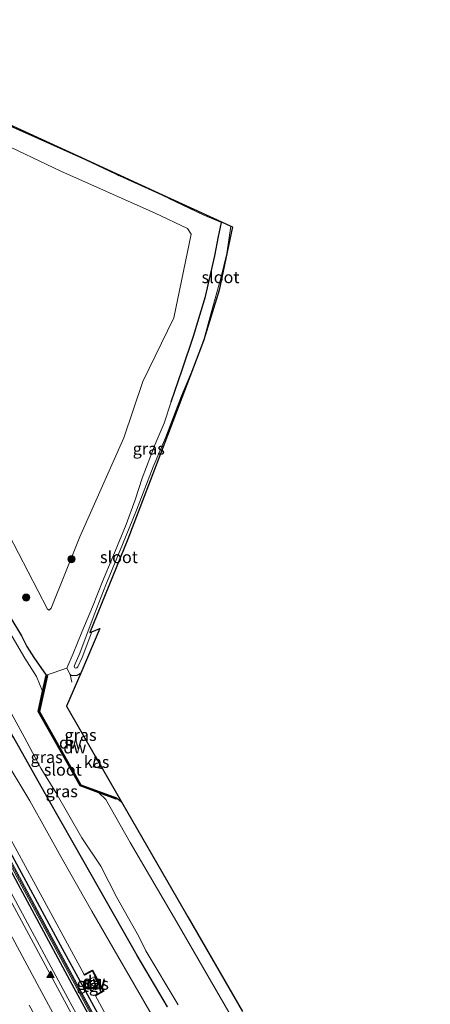
# Model space of a CAD drawing. Units: metres. Extents: x 139997 to 143378, y 431250 to 437442.
# Drawn here: x 142038 to 142125, y 433560 to 433767 of the extents above; entities that cross this region are included whole.
import ezdxf
from ezdxf.enums import TextEntityAlignment as Align

# ---------------------------------------------------------------- set-up
doc = ezdxf.new("R2010")
doc.units = ezdxf.units.M
doc.linetypes.add('IE-TERREINAFSCHEIDING', pattern=[10, 8, -2])
doc.linetypes.add('VW-3-9_STREEP', pattern=[12, 3, -9])
doc.layers.get('0').update_dxf_attribs({"lineweight": 25})
for name, color, linetype, lineweight in [('B-ME-BV-GELEIDECONSTRUCTIE-GELEIDERAIL-L-B1', 213, 'BV-GELEIDERAIL', 18), ('B-ME-GR-BOMENSTRUIKEN-GV-B6', 93, 'Continuous', 18), ('B-ME-GR-BOOM-S-B1', 93, 'Continuous', 18), ('B-ME-GW-KRUINLIJN-L-B1', 93, 'Continuous', 18), ('B-ME-GW-TEENLIJN-L-B1', 93, 'Continuous', 18), ('B-ME-IE-GRASLAND-GV-B6', 93, 'Continuous', 18), ('B-ME-IE-INRICHTINGSELEMENT-S-B1', 253, 'Continuous', 18), ('B-ME-IE-TERREINAFSCHEIDING-DOORGANG-L-B1', 8, 'IE-TERREINAFSCHEIDING-KUNSTMATIG-OPEN', 18), ('B-ME-IE-TERREINAFSCHEIDING-RASTERHEKWERK-L-B1', 8, 'IE-TERREINAFSCHEIDING', 18), ('B-ME-KG-KADASTRAAL-DAKRAND-L-B1', 13, 'Continuous', 18), ('B-ME-KW-GELUIDSWERING-GV-B6', 8, 'Continuous', 18), ('B-ME-KW-LEUNING-L-B1', 8, 'Continuous', 18), ('B-ME-KW-SCHERM-L-B1', 8, 'Continuous', 18), ('B-ME-OG-BEBOUWING-GV-B6', 173, 'Continuous', 18), ('B-ME-OG-WATER-GV-B6', 153, 'Continuous', 18), ('B-ME-VH-VERH_SOORT-BITUMEN-GV-B6', 8, 'IE-TERREINAFSCHEIDING-NATUURLIJK-HOUTWAL', 18), ('B-ME-VH-VERH_SOORT-TEGELS-GV-B6', 8, 'Continuous', 18), ('B-ME-VW-MARKERING-39STREEP-015-L-B1', 255, 'VW-3-9_STREEP', 18), ('B-ME-VW-MARKERING-STREEP-015-L-B1', 7, 'Continuous', 18), ('B-ME-VW-MARKERING-VLAKMARK-S-B1', 7, 'Continuous', 18)]:
    doc.layers.add(name, color=color, linetype=linetype, lineweight=lineweight)
for name, color, linetype in [('B-ME-GC-DAMWAND-GV-B6', 10, 'Continuous'), ('B-ME-GC-DAMWAND-L-B1', 10, 'Continuous'), ('B-ME-GW-INSTEEKWATERGANG-L-B1', 10, 'Continuous'), ('B-ME-IE-TERREINAFSCHEIDING-HAAG-L-B1', 10, 'Continuous'), ('B-ME-KG-KADASTRAAL-OPNAMEDTMGRENS-L-B1', 10, 'Continuous')]:
    doc.layers.add(name, color=color, linetype=linetype)
doc.styles.add('NLCS-ISO', font='NLCS-ISO.TTF')
doc.linetypes.add('BV-GELEIDERAIL', pattern='A,10,-3,[108,NLCS.SHX,S=1,R=0,X=0,Y=0],-3', length=16)
doc.linetypes.add('IE-TERREINAFSCHEIDING-KUNSTMATIG-OPEN', pattern='A,7,-1.5,[67,NLCS.SHX,S=0.75,R=0,X=0,Y=0],-1.5', length=10)
doc.linetypes.add('IE-TERREINAFSCHEIDING-NATUURLIJK-HOUTWAL', pattern='A,7,-1.5,[67,NLCS.SHX,S=0.75,R=45,X=0,Y=0],-1.5,7,-1.5,[70,NLCS.SHX,S=0.75,R=0,X=0,Y=0],-1.5', length=20)

# ---------------------------------------------------------------- blocks, each defined once
blk = doc.blocks.new('verfsymbol')
for color in [252, 253]:
    blk.add_hatch(color=color).paths.add_polyline_path([(0.75, -0.625), (0, 0.75), (-0.75, -0.625)])
blk.add_lwpolyline([(0.75, -0.625), (0, 0.75), (-0.75, -0.625)], close=True)
blk = doc.blocks.new('boom')
h = blk.add_hatch(color=256)
edge = h.paths.add_edge_path()
edge.add_arc((0, 0), 0.75, 0, 360)
blk.add_circle((0, 0), 0.75)
blk = doc.blocks.new('kast')
blk.add_line((-0.75, -0.75), (0.75, 0.75))
blk.add_lwpolyline([(-0.75, 0.75), (0.75, 0.75), (0.75, -0.75), (-0.75, -0.75)], close=True)

msp = doc.modelspace()

# ---------------------------------------------------------------- linework, layer by layer
at = {"layer": 'B-ME-BV-GELEIDECONSTRUCTIE-GELEIDERAIL-L-B1'}
msp.add_polyline3d([(142109.8731, 433447.2985, 8.1998), (142097.5714, 433470.1636, 8.0061), (142085.2697, 433493.0288, 7.8124), (142073.2036, 433515.3799, 7.5262), (142065.6296, 433529.4458, 7.2604), (142054.8294, 433549.3902, 6.9642), (142048.4483, 433561.1707, 6.6034), (142037.4228, 433581.6855, 6.3133), (142026.3974, 433602.2003, 6.0232), (142011.8436, 433629.202, 5.5796), (141994.1381, 433662.051, 5.1097), (141988.4751, 433672.6078, 4.8843), (141983.4889, 433682.0839, 4.7233), (141979.7726, 433689.1062, 4.6578), (141976.5636, 433695.0172, 4.6087), (141967.0747, 433712.5822, 4.4095), (141959.4037, 433726.6164, 4.2483), (141947.3613, 433748.8351, 4.0785)], dxfattribs=at)
at = {"layer": 'B-ME-GC-DAMWAND-GV-B6'}
for points in [[(142058.735, 433603.33, 2.2414), (142058.628, 433603.082, 2.0722), (142054.997, 433604.417, 0.96), (142051.051, 433605.882, 0.96), (142042.202, 433621.518, 0.96), (142043.16, 433625.77, 0.96), (142043.924, 433629.159, 2.232), (142044.188, 433629.114, 2.217), (142042.491, 433621.538, 2.3092), (142051.233, 433606.097, 2.2012), (142058.735, 433603.33, 2.2414)], [(142053.666, 433567.0814, 5.091), (142056.0606, 433562.638, 5.13), (142054.3114, 433561.6818, 5.6785), (142054.2639, 433561.7698, 5.855), (142055.9254, 433562.678, 5.827), (142053.626, 433566.9447, 5.841), (142051.969, 433566.0224, 5.838), (142051.9216, 433566.1104, 5.68), (142053.666, 433567.0814, 5.091)]]:
    msp.add_polyline3d(points, dxfattribs=at)
at = {"layer": 'B-ME-GC-DAMWAND-L-B1'}
for points in [[(142044.035, 433629.0864, 2.2764), (142042.348, 433621.518, 2.3092), (142051.131, 433605.987, 2.2012), (142058.6355, 433603.2218, 2.2702)], [(142051.9613, 433566.0753, 5.838), (142053.6414, 433567.0115, 5.841), (142055.9958, 433562.6602, 5.827), (142054.3099, 433561.738, 5.8244)]]:
    msp.add_polyline3d(points, dxfattribs=at)
at = {"layer": 'B-ME-GR-BOMENSTRUIKEN-GV-B6'}
for points in [[(142033.4029, 433741.6998, 2.1648), (142046.9757, 433735.2552, 2.1426), (142066.8531, 433726.4264, 2.1198), (142073.6112, 433723.1602, 2.1312), (142074.4091, 433721.9447, 2.2053), (142070.7774, 433704.3822, 2.3991)], [(142070.7774, 433704.3822, 2.3991), (142064.258, 433690.9659, 2.343), (142060.2271, 433679.083, 2.4117), (142050.9886, 433658.2937, 2.325), (142044.9642, 433643.2215, 2.2281), (142044.5172, 433642.8582, 2.2452), (142044.1676, 433643.0687, 2.2452), (142033.9789, 433662.6548, 2.268)]]:
    msp.add_polyline3d(points, dxfattribs=at)
at = {"layer": 'B-ME-GW-INSTEEKWATERGANG-L-B1'}
msp.add_line((142058.735, 433603.33, 2.2414), (142059.7781, 433602.5024, 2.2252), dxfattribs=at)
for points in [[(142069.4284, 433559.3726, 2.357), (142063.0445, 433570.1297, 2.2952), (142056.5935, 433581.5081, 2.2784), (142049.8947, 433593.3352, 2.092), (142044.0971, 433603.4639, 2.0392), (142037.111, 433615.9372, 2.086), (142016.9553, 433650.3706, 2.2733), (142002.8293, 433674.5101, 2.1546), (141995.3235, 433687.4174, 2.1192), (141985.0777, 433705.3713, 2.0221), (141977.4854, 433718.2853, 2.1374), (141970.6624, 433730.0137, 2.1099), (141963.8959, 433742.089, 2.1131), (141958.9395, 433750.8189, 2.0641), (141956.8754, 433754.38, 2.0872)], [(142070.2167, 433686.7154, 2.424), (142072.5303, 433693.4211, 2.3268), (142074.8775, 433700.5125, 2.4321), (142077.403, 433708.8484, 2.3457), (142079.4134, 433717.3979, 2.3214), (142080.165, 433721.4601, 2.1909), (142080.7841, 433724.4136, 2.1636)], [(142036.2452, 433641.4822, 2.0421), (142038.7194, 433637.4119, 2.1291), (142039.8078, 433635.1858, 2.3781), (142041.2788, 433632.8635, 2.3331), (142043.924, 433629.159, 2.232)], [(142048.9462, 433629.3202, 2.2089), (142049.1832, 433629.1336, 2.1729), (142049.4718, 433629.0899, 2.169), (142050.4063, 433629.1604, 2.1945), (142051.2288, 433629.5988, 2.3177)]]:
    msp.add_polyline3d(points, dxfattribs=at)
at = {"layer": 'B-ME-GW-KRUINLIJN-L-B1'}
for points in [[(142051.9216, 433566.1104, 5.68), (142041.3038, 433585.6647, 5.2828), (142034.328, 433598.552, 5.299), (142028.4874, 433609.7683, 4.8041), (142021.6539, 433622.3281, 4.6788), (142014.417, 433635.962, 4.672), (142007.6644, 433648.5773, 4.1288), (142000.972, 433660.933, 4.0091), (141992.7003, 433675.8407, 3.6481), (141987.8268, 433685.0074, 3.7495), (141982.8307, 433694.2997, 3.5859), (141977.9075, 433703.735, 3.5127), (141971.5546, 433715.3498, 3.3828), (141964.9518, 433727.968, 3.244), (141952.1793, 433751.6431, 3.1282)], [(142114.9857, 433449.9619, 6.8982), (142111.777, 433455.646, 7.232), (142100.657, 433476.448, 6.705), (142087.115, 433500.875, 6.526), (142074.41, 433524.608, 5.9909), (142068.682, 433534.8903, 6.194), (142060.0211, 433551.0609, 6.0473), (142059.5547, 433551.9451, 6.0835), (142054.3114, 433561.6818, 5.6785)]]:
    msp.add_polyline3d(points, dxfattribs=at)
at = {"layer": 'B-ME-GW-TEENLIJN-L-B1'}
msp.add_polyline3d([(142124.7304, 433455.0384, 2.4617), (142122.0743, 433460.6987, 2.5359), (142119.0084, 433464.1285, 2.6082), (142114.8999, 433471.4012, 2.435), (142103.1265, 433493.1202, 2.423), (142096.015, 433505.8319, 2.358), (142085.2862, 433524.3498, 2.501), (142073.6169, 433544.7529, 2.5281), (142067.5685, 433555.1836, 2.5506), (142067.0705, 433556.0453, 2.5506), (142053.5193, 433579.4934, 2.5713), (142047.3589, 433590.343, 2.4985), (142040.5034, 433602.6866, 2.2876), (142034.677, 433612.3733, 2.3038), (142028.4696, 433622.826, 2.529), (142019.589, 433637.7126, 2.5046), (142006.635, 433660.5774, 2.4814), (141999.4143, 433672.849, 2.4187), (141988.4734, 433691.5884, 2.336), (141981.691, 433703.3142, 2.3554), (141973.9094, 433716.6518, 2.4036), (141967.4529, 433728.2805, 2.3684), (141953.961, 433752.6815, 2.2895)], dxfattribs=at)
at = {"layer": 'B-ME-IE-GRASLAND-GV-B6'}
for points in [[(142053.7974, 433549.3935, 6.2266), (142037.249, 433580.207, 5.6939), (142022.2586, 433607.9396, 5.2176), (142014.4258, 433622.436, 4.9895), (142000.4346, 433648.4028, 4.5856), (141983.7329, 433679.5251, 4.1098), (141975.8265, 433694.1477, 3.9232), (141970.0762, 433704.9188, 3.7772), (141957.9347, 433727.148, 3.5946), (141946.5483, 433748.3613, 3.3803), (141949.2155, 433749.9158, 3.206), (141949.6563, 433750.1726, 3.3333), (141960.1438, 433730.7144, 3.4449), (141970.6314, 433711.2561, 3.5565), (141981.1189, 433691.7979, 3.6681), (141992.5086, 433670.6606, 3.9874), (142003.8982, 433649.5232, 4.3066), (142015.2879, 433628.3859, 4.6259), (142026.6449, 433607.275, 5.1141), (142036.8228, 433588.3951, 5.4261), (142047.0008, 433569.5151, 5.738), (142057.1785, 433550.6351, 6.05)], [(142032.6243, 433746.6913, 2.1307), (142052.2217, 433737.6907, 2.1726), (142058.6359, 433734.7448, 2.1816), (142068.3725, 433730.2729, 2.1756), (142080.8239, 433724.5543, 2.1543), (142080.7841, 433724.4136, 2.1636), (142076.9238, 433726.0547, 2.1876), (142068.3265, 433730.177, 2.1756), (142058.5599, 433734.5761, 2.1816), (142052.1908, 433737.6262, 2.1726), (142042.1651, 433742.1251, 2.2053), (142034.3041, 433745.6454, 2.1783)], [(142034.3041, 433745.6454, 2.1783), (142042.1651, 433742.1251, 2.2053), (142052.1908, 433737.6262, 2.1726), (142058.5599, 433734.5761, 2.1816), (142068.3265, 433730.177, 2.1756), (142076.9238, 433726.0547, 2.1876), (142080.7841, 433724.4136, 2.1636), (142080.165, 433721.4601, 2.1909), (142079.4134, 433717.3979, 2.3214), (142077.403, 433708.8484, 2.3457), (142074.8775, 433700.5125, 2.4321), (142072.5303, 433693.4211, 2.3268), (142070.2167, 433686.7154, 2.424), (142068.7498, 433682.1798, 2.235), (142066.8536, 433677.7968, 2.2836), (142064.1094, 433670.5937, 2.1093), (142062.6026, 433666.0596, 2.2059), (142060.7521, 433660.894, 2.1072), (142057.9028, 433654.0514, 2.0904), (142055.7606, 433648.8617, 2.1156), (142053.6701, 433643.5286, 2.124), (142051.4307, 433638.2032, 2.2185), (142049.6182, 433633.6826, 2.2347), (142048.2524, 433630.6266, 2.3697), (142043.924, 433629.159, 2.232), (142041.2788, 433632.8635, 2.3331), (142039.8078, 433635.1858, 2.3781), (142038.7194, 433637.4119, 2.1291), (142036.2452, 433641.4822, 2.0421)], [(142033.9789, 433662.6548, 2.268), (142044.1676, 433643.0687, 2.2452), (142044.5172, 433642.8582, 2.2452), (142044.9642, 433643.2215, 2.2281), (142050.9886, 433658.2937, 2.325), (142060.2271, 433679.083, 2.4117), (142064.258, 433690.9659, 2.343), (142070.7774, 433704.3822, 2.3991), (142074.4091, 433721.9447, 2.2053), (142073.6112, 433723.1602, 2.1312), (142066.8531, 433726.4264, 2.1198), (142046.9757, 433735.2552, 2.1426), (142033.4029, 433741.6998, 2.1648)], [(142049.9239, 433630.693, 1.1988), (142050.0821, 433630.602, 1.1988), (142050.3584, 433630.6753, 1.1988), (142050.5823, 433630.8911, 1.1988), (142051.5038, 433632.8441, 1.1988), (142053.5309, 433638.303, 1.1988), (142055.175, 433638.98, 2.461), (142051.2288, 433629.5988, 2.3177), (142050.4063, 433629.1604, 2.1945), (142049.4718, 433629.0899, 2.169), (142049.1832, 433629.1336, 2.1729), (142048.9462, 433629.3202, 2.2089), (142048.2524, 433630.6266, 2.3697), (142049.6182, 433633.6826, 2.2347), (142051.4307, 433638.2032, 2.2185), (142053.6701, 433643.5286, 2.124), (142055.7606, 433648.8617, 2.1156), (142057.9028, 433654.0514, 2.0904), (142060.7521, 433660.894, 2.1072), (142062.6026, 433666.0596, 2.2059), (142064.1094, 433670.5937, 2.1093), (142066.8536, 433677.7968, 2.2836), (142068.7498, 433682.1798, 2.235), (142070.2167, 433686.7154, 2.424), (142072.5303, 433693.4211, 2.3268), (142074.8775, 433700.5125, 2.4321), (142077.403, 433708.8484, 2.3457), (142079.4134, 433717.3979, 2.3214), (142080.165, 433721.4601, 2.1909), (142080.7841, 433724.4136, 2.1636), (142080.8239, 433724.5543, 2.1543), (142082.7329, 433723.6775, 1.1988), (142081.891, 433717.8987, 1.1988), (142080.6703, 433712.7477, 1.1988), (142078.5948, 433705.4158, 1.1988), (142077.0899, 433699.7219, 1.1988), (142076.6212, 433698.4068, 1.1988), (142075.0166, 433694.2888, 1.1988), (142072.3966, 433687.9503, 1.1988), (142068.9828, 433679.0891, 1.1988), (142066.3971, 433673.0041, 1.1988), (142062.8933, 433663.8688, 1.1988), (142059.9725, 433656.684, 1.1988), (142056.4371, 433648.1345, 1.1988), (142054.0381, 433641.8508, 1.1988), (142050.9608, 433633.7652, 1.1988), (142049.828, 433631.0188, 1.1988), (142049.9239, 433630.693, 1.1988)], [(142043.924, 433629.159, 2.232), (142043.16, 433625.77, 0.96), (142041.8651, 433628.8619, 0.96), (142039.3915, 433632.7603, 0.96), (142033.5232, 433642.6741, 0.96)], [(142036.2452, 433641.4822, 2.0421), (142038.7194, 433637.4119, 2.1291), (142039.8078, 433635.1858, 2.3781), (142041.2788, 433632.8635, 2.3331), (142043.924, 433629.159, 2.232)], [(142049.1832, 433629.1336, 2.1729), (142049.4718, 433629.0899, 2.169), (142050.4063, 433629.1604, 2.1945), (142051.2288, 433629.5988, 2.3177), (142048.1986, 433622.6008, 2.4458), (142054.2513, 433612.0953, 2.3355), (142053.7999, 433609.8614, 2.3355), (142055.7673, 433609.4638, 2.3355), (142059.7781, 433602.5024, 2.2252), (142058.735, 433603.33, 2.2414), (142051.233, 433606.097, 2.2012), (142042.491, 433621.538, 2.3092), (142044.188, 433629.114, 2.217), (142043.924, 433629.159, 2.232), (142048.2524, 433630.6266, 2.3697), (142048.9462, 433629.3202, 2.2089), (142049.1832, 433629.1336, 2.1729)], [(142034.5993, 433624.7996, 0.96), (142039.2884, 433616.1597, 0.96), (142042.7499, 433609.5977, 0.96), (142045.958, 433604.4235, 0.96), (142051.3845, 433594.9296, 0.96), (142055.4023, 433588.9254, 0.96), (142058.8095, 433582.3735, 0.96), (142063.4307, 433574.1752, 0.96), (142064.894, 433571.0975, 0.96), (142071.6778, 433559.7268, 0.96)], [(142037.111, 433615.9372, 2.086), (142044.0971, 433603.4639, 2.0392), (142049.8947, 433593.3352, 2.092), (142056.5935, 433581.5081, 2.2784), (142063.0445, 433570.1297, 2.2952), (142069.4284, 433559.3726, 2.357)], [(142069.4284, 433559.3726, 2.357), (142063.0445, 433570.1297, 2.2952), (142056.5935, 433581.5081, 2.2784), (142049.8947, 433593.3352, 2.092), (142044.0971, 433603.4639, 2.0392), (142037.111, 433615.9372, 2.086)], [(142067.0705, 433556.0453, 2.5506), (142053.5193, 433579.4934, 2.5713), (142047.3589, 433590.343, 2.4985), (142040.5034, 433602.6866, 2.2876), (142034.677, 433612.3733, 2.3038)], [(142034.677, 433612.3733, 2.3038), (142040.5034, 433602.6866, 2.2876), (142047.3589, 433590.343, 2.4985), (142053.5193, 433579.4934, 2.5713)], [(142057.5668, 433550.8467, 6.062), (142043.6034, 433576.7634, 5.6023), (142029.6411, 433602.6778, 5.1426)], [(142082.3748, 433558.2314, 0.96), (142071.3811, 433577.1766, 0.96), (142061.5653, 433593.9638, 0.96), (142056.4931, 433602.9615, 0.96), (142054.997, 433604.417, 0.96), (142058.628, 433603.082, 2.0722), (142058.735, 433603.33, 2.2414), (142059.7781, 433602.5024, 2.2252), (142073.7296, 433578.2871, 2.1911), (142085.221, 433558.3416, 2.172)], [(142034.328, 433598.552, 5.299), (142041.3038, 433585.6647, 5.2828), (142051.9216, 433566.1104, 5.68)], [(142059.5547, 433551.9451, 6.0835), (142054.3114, 433561.6818, 5.6785), (142056.0606, 433562.638, 5.13), (142053.666, 433567.0814, 5.091), (142051.9216, 433566.1104, 5.68), (142041.3038, 433585.6647, 5.2828), (142034.328, 433598.552, 5.299)], [(142053.5193, 433579.4934, 2.5713), (142067.0705, 433556.0453, 2.5506)], [(142051.9216, 433566.1104, 5.68), (142051.969, 433566.0224, 5.838), (142053.626, 433566.9447, 5.841), (142055.9254, 433562.678, 5.827), (142054.2639, 433561.7698, 5.855), (142054.3114, 433561.6818, 5.6785), (142059.5547, 433551.9451, 6.0835)], [(142052.192, 433564.698, 5.855), (142053.3, 433562.655, 5.855), (142053.6771, 433562.8568, 5.855), (142055.247, 433563.697, 5.855), (142054.137, 433565.725, 5.855), (142052.192, 433564.698, 5.855)]]:
    msp.add_polyline3d(points, dxfattribs=at)
at = {"layer": 'B-ME-IE-TERREINAFSCHEIDING-DOORGANG-L-B1'}
for p, q in [((142080.7841, 433724.4136, 2.1636), (142076.9238, 433726.0547, 2.1876)), ((142043.924, 433629.159, 2.232), (142048.2524, 433630.6266, 2.3697))]:
    msp.add_line(p, q, dxfattribs=at)
at = {"layer": 'B-ME-IE-TERREINAFSCHEIDING-HAAG-L-B1'}
for points in [[(141949.2155, 433749.9158, 3.206), (141960.0141, 433729.9346, 3.4167), (141970.8127, 433709.9534, 3.6274), (141981.6114, 433689.9722, 3.8381), (141992.41, 433669.991, 4.0488), (142003.7915, 433648.8245, 4.3599), (142015.173, 433627.658, 4.671), (142026.505, 433606.54, 5.0498), (142037.967, 433585.233, 5.4403), (142049.323, 433564.104, 5.768), (142056.445, 433550.982, 5.9857)], [(142058.04, 433551.87, 6.0854), (142046.904, 433572.328, 5.5634), (142035.3545, 433593.812, 5.0618), (142023.805, 433615.296, 4.5602), (142012.5645, 433636.057, 4.3388), (142001.324, 433656.818, 4.1174), (141982.8001, 433691.2362, 3.8248), (141972.1136, 433711.0923, 3.6206), (141961.427, 433730.9484, 3.4163), (141950.7405, 433750.8045, 3.2121)]]:
    msp.add_polyline3d(points, dxfattribs=at)
at = {"layer": 'B-ME-IE-TERREINAFSCHEIDING-RASTERHEKWERK-L-B1'}
for p, q in [((142080.7841, 433724.4136, 2.1636), (142080.8239, 433724.5543, 2.1543)), ((142048.9462, 433629.3202, 2.2089), (142049.3175, 433627.6777, 2.2474))]:
    msp.add_line(p, q, dxfattribs=at)
for points in [[(142076.9238, 433726.0547, 2.1876), (142068.3265, 433730.177, 2.1756), (142058.5599, 433734.5761, 2.1816), (142052.1908, 433737.6262, 2.1726), (142042.1651, 433742.1251, 2.2053), (142034.3041, 433745.6454, 2.1783), (142024.4765, 433750.2274, 2.1999), (142010.2261, 433756.7365, 2.0811), (141994.9948, 433763.119, 2.1351), (141988.1546, 433766.4763, 2.1837), (141986.8613, 433767.1218, 2.1621), (141983.6195, 433760.5719, 2.1351), (141980.2743, 433753.8641, 2.1054), (141976.4148, 433746.0162, 2.0217), (141974.638, 433742.6371, 2.0811)], [(142048.9462, 433629.3202, 2.2089), (142048.2524, 433630.6266, 2.3697), (142049.6182, 433633.6826, 2.2347), (142051.4307, 433638.2032, 2.2185), (142053.6701, 433643.5286, 2.124), (142055.7606, 433648.8617, 2.1156), (142057.9028, 433654.0514, 2.0904), (142060.7521, 433660.894, 2.1072), (142062.6026, 433666.0596, 2.2059), (142064.1094, 433670.5937, 2.1093), (142066.8536, 433677.7968, 2.2836), (142068.7498, 433682.1798, 2.235), (142070.2167, 433686.7154, 2.424)]]:
    msp.add_polyline3d(points, dxfattribs=at)
at = {"layer": 'B-ME-KG-KADASTRAAL-DAKRAND-L-B1'}
msp.add_polyline3d([(142055.7341, 433609.5216, 6.0712), (142053.8588, 433609.9005, 6.0687), (142054.289, 433612.0297, 6.0796)], dxfattribs=at)
at = {"layer": 'B-ME-KG-KADASTRAAL-OPNAMEDTMGRENS-L-B1'}
msp.add_polyline3d([(142032.6243, 433746.6913, 2.1307), (142052.2217, 433737.6907, 2.1726), (142058.6359, 433734.7448, 2.1816), (142068.3725, 433730.2729, 2.1756), (142080.8239, 433724.5543, 2.1543), (142082.7329, 433723.6775, 1.1988), (142083.078, 433723.519, 1.1988), (142080.339, 433710.189, 1.1988), (142077.0899, 433699.7219, 1.1988), (142076.6212, 433698.4068, 1.1988), (142068.8406, 433678.1044, 1.1988), (142061.06, 433657.802, 1.1988), (142053.1223, 433638.1348, 1.1988), (142053.5309, 433638.303, 1.1988), (142055.175, 433638.98, 2.461), (142051.2288, 433629.5988, 2.3177), (142048.1986, 433622.6008, 2.4458), (142054.2513, 433612.0953, 2.3355), (142055.7673, 433609.4638, 2.3355), (142059.7781, 433602.5024, 2.2252), (142073.7296, 433578.2871, 2.1911), (142085.221, 433558.3416, 2.172)], dxfattribs=at)
at = {"layer": 'B-ME-KW-GELUIDSWERING-GV-B6'}
msp.add_polyline3d([(142057.1785, 433550.6351, 6.05), (142047.0008, 433569.5151, 5.738), (142036.8228, 433588.3951, 5.4261), (142026.6449, 433607.275, 5.1141), (142015.2879, 433628.3859, 4.6259), (142003.8982, 433649.5232, 4.3066), (141992.5086, 433670.6606, 3.9874), (141981.1189, 433691.7979, 3.6681), (141970.6314, 433711.2561, 3.5565), (141960.1438, 433730.7144, 3.4449), (141949.6563, 433750.1726, 3.3333), (141950.0384, 433750.3953, 3.3469), (141960.5255, 433730.938, 3.4745), (141971.0176, 433711.4711, 3.6022), (141981.5098, 433692.0043, 3.7299), (141992.8995, 433670.867, 4.0476), (142004.2891, 433649.7296, 4.3652), (142015.6788, 433628.5923, 4.6829), (142029.6411, 433602.6778, 5.1426), (142043.6034, 433576.7634, 5.6023), (142057.5668, 433550.8467, 6.062)], dxfattribs=at)
at = {"layer": 'B-ME-KW-LEUNING-L-B1'}
msp.add_line((142055.088, 433563.768, 5.855), (142054.103, 433565.556, 5.855), dxfattribs=at)
at = {"layer": 'B-ME-KW-SCHERM-L-B1'}
msp.add_polyline3d([(142112.5649, 433448.7008, 10.7047), (142102.2376, 433467.5645, 10.5693), (142091.1156, 433488.2715, 10.435), (142080.7014, 433507.4703, 10.183), (142069.3507, 433528.6108, 9.931), (142057.3445, 433550.775, 9.5176), (142043.3893, 433576.6763, 9.0611), (142029.4341, 433602.5775, 8.6045), (142015.4789, 433628.4788, 8.148), (142004.0892, 433649.6161, 7.8623), (141992.6996, 433670.7535, 7.5767), (141981.3099, 433691.8908, 7.291), (141970.8424, 433711.3652, 7.0914), (141960.3748, 433730.8396, 6.8918), (141949.9053, 433750.3177, 6.6922)], dxfattribs=at)
at = {"layer": 'B-ME-OG-BEBOUWING-GV-B6'}
msp.add_polyline3d([(142054.2513, 433612.0953, 2.3355), (142055.7673, 433609.4638, 2.3355), (142053.7999, 433609.8614, 2.3355), (142054.2513, 433612.0953, 2.3355)], dxfattribs=at)
at = {"layer": 'B-ME-OG-WATER-GV-B6'}
for points in [[(142080.339, 433710.189, 1.1988), (142077.0899, 433699.7219, 1.1988), (142078.5948, 433705.4158, 1.1988), (142080.6703, 433712.7477, 1.1988), (142081.891, 433717.8987, 1.1988), (142082.7329, 433723.6775, 1.1988), (142083.078, 433723.519, 1.1988), (142080.339, 433710.189, 1.1988)], [(142061.06, 433657.802, 1.1988), (142053.1223, 433638.1348, 1.1988), (142053.5309, 433638.303, 1.1988), (142051.5038, 433632.8441, 1.1988), (142050.5823, 433630.8911, 1.1988), (142050.3584, 433630.6753, 1.1988), (142050.0821, 433630.602, 1.1988), (142049.9239, 433630.693, 1.1988), (142049.828, 433631.0188, 1.1988), (142050.9608, 433633.7652, 1.1988), (142054.0381, 433641.8508, 1.1988), (142056.4371, 433648.1345, 1.1988), (142059.9725, 433656.684, 1.1988), (142062.8933, 433663.8688, 1.1988), (142066.3971, 433673.0041, 1.1988), (142068.9828, 433679.0891, 1.1988), (142072.3966, 433687.9503, 1.1988), (142075.0166, 433694.2888, 1.1988), (142076.6212, 433698.4068, 1.1988), (142068.8406, 433678.1044, 1.1988), (142061.06, 433657.802, 1.1988)], [(142033.5232, 433642.6741, 0.96), (142039.3915, 433632.7603, 0.96), (142041.8651, 433628.8619, 0.96), (142043.16, 433625.77, 0.96), (142042.202, 433621.518, 0.96), (142051.051, 433605.882, 0.96), (142054.997, 433604.417, 0.96), (142056.4931, 433602.9615, 0.96), (142061.5653, 433593.9638, 0.96), (142071.3811, 433577.1766, 0.96), (142082.3748, 433558.2314, 0.96)], [(142071.6778, 433559.7268, 0.96), (142064.894, 433571.0975, 0.96), (142063.4307, 433574.1752, 0.96), (142058.8095, 433582.3735, 0.96), (142055.4023, 433588.9254, 0.96), (142051.3845, 433594.9296, 0.96), (142045.958, 433604.4235, 0.96), (142042.7499, 433609.5977, 0.96), (142039.2884, 433616.1597, 0.96), (142034.5993, 433624.7996, 0.96)]]:
    msp.add_polyline3d(points, dxfattribs=at)
at = {"layer": 'B-ME-VH-VERH_SOORT-BITUMEN-GV-B6'}
msp.add_polyline3d([(142024.9793, 433558.2491, 6.255), (142016.8308, 433573.2598, 6.0648), (142012.4003, 433581.531, 5.9112), (142004.5555, 433596.0208, 5.6288), (141999.4505, 433605.5347, 5.4829), (141989.1587, 433624.6543, 5.2107), (141972.2512, 433655.9139, 4.6223), (141958.4962, 433681.2961, 4.3121), (141946.1391, 433704.3336, 4.188), (141928.1516, 433737.6396, 3.8256), (141946.5483, 433748.3613, 3.3803), (141957.9347, 433727.148, 3.5946), (141970.0762, 433704.9188, 3.7772), (141975.8265, 433694.1477, 3.9232), (141983.7329, 433679.5251, 4.1098), (142000.4346, 433648.4028, 4.5856), (142014.4258, 433622.436, 4.9895), (142022.2586, 433607.9396, 5.2176), (142037.249, 433580.207, 5.6939), (142053.7974, 433549.3935, 6.2266)], dxfattribs=at)
at = {"layer": 'B-ME-VH-VERH_SOORT-TEGELS-GV-B6'}
msp.add_polyline3d([(142053.6771, 433562.8568, 5.855), (142053.3, 433562.655, 5.855), (142052.192, 433564.698, 5.855), (142054.137, 433565.725, 5.855), (142055.247, 433563.697, 5.855), (142053.6771, 433562.8568, 5.855)], dxfattribs=at)
at = {"layer": 'B-ME-VW-MARKERING-39STREEP-015-L-B1'}
msp.add_polyline3d([(141940.5548, 433744.8682, 3.5608), (141949.6594, 433727.9375, 3.7304), (141962.4397, 433704.2375, 4.0115), (141972.3153, 433685.9001, 4.1302), (141983.6424, 433664.8833, 4.4042), (141996.4154, 433641.2459, 4.855), (142011.9753, 433612.374, 5.276), (142019.0824, 433599.2235, 5.4323), (142028.9812, 433580.8602, 5.8029), (142041.7227, 433557.1725, 6.2433), (142057.3184, 433528.2089, 6.7295), (142068.6738, 433507.1649, 7.0966), (142086.8162, 433473.4949, 7.4614), (142102.9299, 433443.6814, 7.7221)], dxfattribs=at)
at = {"layer": 'B-ME-VW-MARKERING-STREEP-015-L-B1'}
msp.add_polyline3d([(141943.6464, 433746.67, 3.4326), (141958.943, 433718.2959, 3.7942), (141976.681, 433685.3933, 4.1047), (141991.9102, 433657.0929, 4.5053), (142000.5664, 433641.0633, 4.781), (142015.3538, 433613.6787, 5.2145), (142026.3686, 433593.2485, 5.5209), (142042.5214, 433563.2742, 6.0563), (142059.3831, 433531.9442, 6.6717), (142068.7336, 433514.5897, 6.8943), (142084.2229, 433485.8909, 7.247), (142095.0061, 433465.9299, 7.4313), (142106.0982, 433445.3319, 7.6083)], dxfattribs=at)

# ---------------------------------------------------------------- block references
at = {"layer": 'B-ME-GR-BOOM-S-B1', "rotation": 90}
for p in [(142049.2364, 433653.5504, 2.2188), (142039.7009, 433645.4765, 2.0628)]:
    msp.add_blockref('boom', p, dxfattribs=at)
at = {"layer": 'B-ME-IE-INRICHTINGSELEMENT-S-B1', "rotation": 90}
msp.add_blockref('kast', (142053.4122, 433564.1514, 5.7247), dxfattribs=at)
at = {"layer": 'B-ME-VW-MARKERING-VLAKMARK-S-B1', "rotation": 120}
msp.add_blockref('verfsymbol', (142044.689, 433565.8797, 5.9605), dxfattribs=at)

# ---------------------------------------------------------------- texts
at = {"layer": 'B-ME-GC-DAMWAND-GV-B6', "ltscale": 0.2, "style": 'NLCS-ISO'}
for p in [(142049.9404, 433613.9306), (142053.9344, 433564.6675)]:
    msp.add_text('dw', height=2.5, dxfattribs=at).set_placement(p, align=Align.MIDDLE_CENTER)
at = {"layer": 'B-ME-GC-DAMWAND-L-B1', "ltscale": 0.2, "style": 'NLCS-ISO'}
for p in [(142049.0374, 433614.9533), (142053.9771, 433564.3713)]:
    msp.add_text('dw', height=2.5, dxfattribs=at).set_placement(p, align=Align.MIDDLE_CENTER)
at = {"layer": 'B-ME-IE-GRASLAND-GV-B6', "ltscale": 0.2, "style": 'NLCS-ISO'}
for p in [(142065.4926, 433676.8221), (142051.1345, 433616.5645), (142044.0032, 433611.8887), (142047.1927, 433604.7092), (142053.7195, 433564.19)]:
    msp.add_text('gras', height=2.5, dxfattribs=at).set_placement(p, align=Align.MIDDLE_CENTER)
at = {"layer": 'B-ME-OG-BEBOUWING-GV-B6', "ltscale": 0.2, "style": 'NLCS-ISO'}
msp.add_text('kas', height=2.5, dxfattribs=at).set_placement((142054.5174, 433610.879), align=Align.MIDDLE_CENTER)
at = {"layer": 'B-ME-OG-WATER-GV-B6', "ltscale": 0.2, "style": 'NLCS-ISO'}
for p in [(142080.5919, 433712.9198), (142059.2194, 433653.9959), (142047.4065, 433609.2496)]:
    msp.add_text('sloot', height=2.5, dxfattribs=at).set_placement(p, align=Align.MIDDLE_CENTER)
at = {"layer": 'B-ME-VH-VERH_SOORT-TEGELS-GV-B6', "ltscale": 0.2, "style": 'NLCS-ISO'}
msp.add_text('tgl', height=2.5, dxfattribs=at).set_placement((142053.705, 433563.7481), align=Align.MIDDLE_CENTER)

doc.saveas('drawing.dxf')
